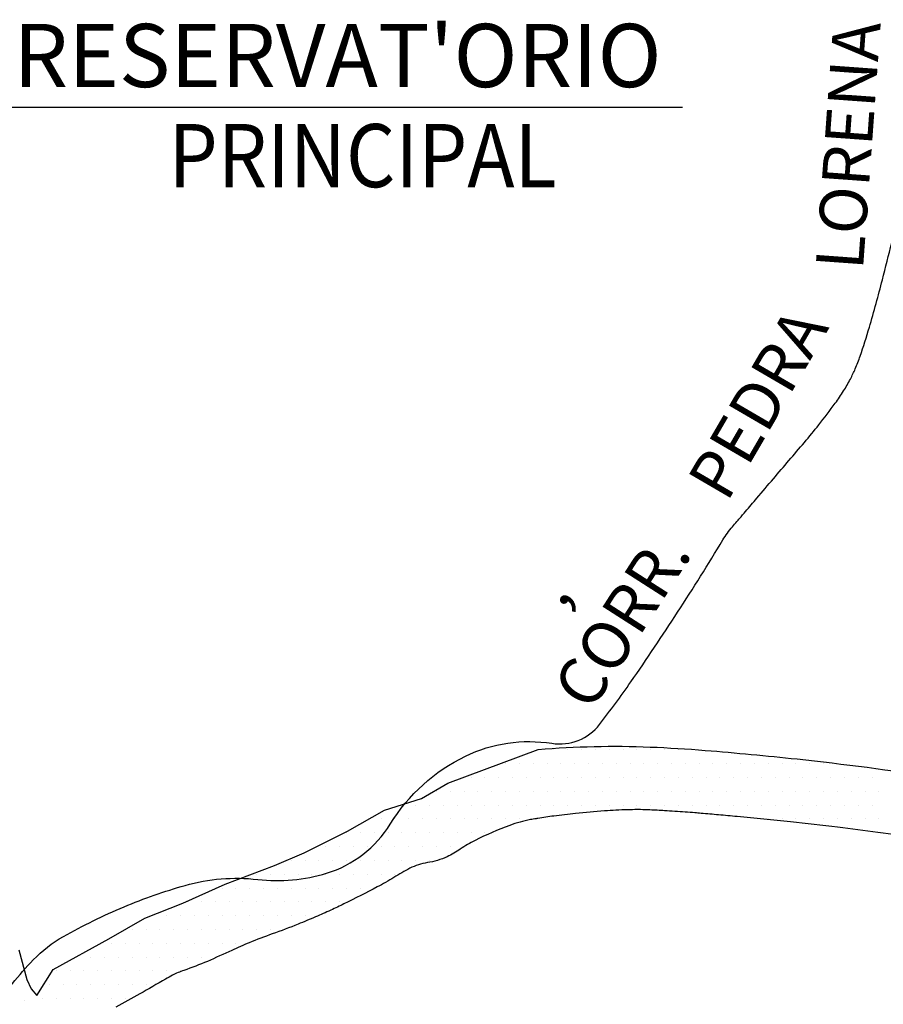
# Model space of a CAD drawing. Units: metres. Extents: x 0 to 297, y 0 to 210.
# Drawn here: x 113 to 140, y 137 to 168 of the extents above; entities that cross this region are included whole.
import ezdxf
from ezdxf.enums import TextEntityAlignment as Align

# ---------------------------------------------------------------- set-up
doc = ezdxf.new("R2010")
doc.units = ezdxf.units.M
doc.header["$MEASUREMENT"] = 0
for name, color, linetype, lineweight in [('0_1', 1, 'Continuous', 0), ('DRENAGEM', 1, 'Continuous', 0), ('FORMATO', 1, 'Continuous', 0), ('TEXTO1', 1, 'Continuous', 0), ('TEXTO2', 1, 'Continuous', 0)]:
    doc.layers.add(name, color=color, linetype=linetype, lineweight=lineweight)
doc.styles.add('Style-ENGINEERING', font='ENGINEERING.shx')
doc.styles.add('Style-WORKING', font='WORKING.shx')

msp = doc.modelspace()

# ---------------------------------------------------------------- linework, layer by layer
at = {"layer": '0_1', "color": 7, "linetype": 'Continuous', "lineweight": -3}
for p, q in [((111.41, 165.013), (133.495, 165.013)), ((128.992, 144.673), (128.992, 144.673)), ((129.429, 144.673), (129.429, 144.673)), ((129.867, 144.673), (129.867, 144.673)), ((130.304, 144.673), (130.304, 144.673)), ((130.742, 144.673), (130.742, 144.673)), ((131.179, 144.673), (131.179, 144.673)), ((131.617, 144.673), (131.617, 144.673)), ((132.054, 144.673), (132.054, 144.673)), ((132.492, 144.673), (132.492, 144.673)), ((132.929, 144.673), (132.929, 144.673)), ((133.367, 144.673), (133.367, 144.673)), ((133.804, 144.673), (133.804, 144.673)), ((127.898, 144.236), (127.898, 144.236)), ((128.335, 144.236), (128.335, 144.236)), ((128.773, 144.236), (128.773, 144.236)), ((129.21, 144.236), (129.21, 144.236)), ((129.648, 144.236), (129.648, 144.236)), ((130.085, 144.236), (130.085, 144.236)), ((130.523, 144.236), (130.523, 144.236)), ((130.96, 144.236), (130.96, 144.236)), ((131.398, 144.236), (131.398, 144.236)), ((131.835, 144.236), (131.835, 144.236)), ((132.273, 144.236), (132.273, 144.236)), ((132.71, 144.236), (132.71, 144.236)), ((133.148, 144.236), (133.148, 144.236)), ((133.585, 144.236), (133.585, 144.236)), ((134.023, 144.236), (134.023, 144.236)), ((134.46, 144.236), (134.46, 144.236)), ((134.898, 144.236), (134.898, 144.236)), ((135.335, 144.236), (135.335, 144.236)), ((135.773, 144.236), (135.773, 144.236)), ((136.21, 144.236), (136.21, 144.236)), ((136.648, 144.236), (136.648, 144.236)), ((137.085, 144.236), (137.085, 144.236)), ((137.523, 144.236), (137.523, 144.236)), ((137.96, 144.236), (137.96, 144.236)), ((126.804, 143.798), (126.804, 143.798)), ((127.242, 143.798), (127.242, 143.798)), ((127.679, 143.798), (127.679, 143.798)), ((128.117, 143.798), (128.117, 143.798)), ((128.554, 143.798), (128.554, 143.798)), ((128.992, 143.798), (128.992, 143.798)), ((129.429, 143.798), (129.429, 143.798)), ((129.867, 143.798), (129.867, 143.798)), ((130.304, 143.798), (130.304, 143.798)), ((130.742, 143.798), (130.742, 143.798)), ((131.179, 143.798), (131.179, 143.798)), ((131.617, 143.798), (131.617, 143.798)), ((132.054, 143.798), (132.054, 143.798)), ((132.492, 143.798), (132.492, 143.798)), ((132.929, 143.798), (132.929, 143.798)), ((133.367, 143.798), (133.367, 143.798)), ((133.804, 143.798), (133.804, 143.798)), ((134.242, 143.798), (134.242, 143.798)), ((134.679, 143.798), (134.679, 143.798)), ((135.117, 143.798), (135.117, 143.798)), ((135.554, 143.798), (135.554, 143.798)), ((135.992, 143.798), (135.992, 143.798)), ((136.429, 143.798), (136.429, 143.798)), ((136.867, 143.798), (136.867, 143.798)), ((137.304, 143.798), (137.304, 143.798)), ((137.742, 143.798), (137.742, 143.798)), ((138.179, 143.798), (138.179, 143.798)), ((138.617, 143.798), (138.617, 143.798)), ((139.054, 143.798), (139.054, 143.798)), ((139.492, 143.798), (139.492, 143.798)), ((125.71, 143.361), (125.71, 143.361)), ((126.148, 143.361), (126.148, 143.361)), ((126.585, 143.361), (126.585, 143.361)), ((127.023, 143.361), (127.023, 143.361)), ((127.46, 143.361), (127.46, 143.361)), ((127.898, 143.361), (127.898, 143.361)), ((128.335, 143.361), (128.335, 143.361)), ((128.773, 143.361), (128.773, 143.361)), ((129.21, 143.361), (129.21, 143.361)), ((129.648, 143.361), (129.648, 143.361)), ((130.085, 143.361), (130.085, 143.361)), ((130.523, 143.361), (130.523, 143.361)), ((130.96, 143.361), (130.96, 143.361)), ((131.398, 143.361), (131.398, 143.361)), ((131.835, 143.361), (131.835, 143.361)), ((132.273, 143.361), (132.273, 143.361)), ((132.71, 143.361), (132.71, 143.361)), ((133.148, 143.361), (133.148, 143.361)), ((133.585, 143.361), (133.585, 143.361)), ((134.023, 143.361), (134.023, 143.361)), ((134.46, 143.361), (134.46, 143.361)), ((134.898, 143.361), (134.898, 143.361)), ((135.335, 143.361), (135.335, 143.361)), ((135.773, 143.361), (135.773, 143.361)), ((136.21, 143.361), (136.21, 143.361)), ((136.648, 143.361), (136.648, 143.361)), ((137.085, 143.361), (137.085, 143.361)), ((137.523, 143.361), (137.523, 143.361)), ((137.96, 143.361), (137.96, 143.361)), ((138.398, 143.361), (138.398, 143.361)), ((138.835, 143.361), (138.835, 143.361)), ((139.273, 143.361), (139.273, 143.361)), ((139.71, 143.361), (139.71, 143.361)), ((124.617, 142.923), (124.617, 142.923)), ((125.054, 142.923), (125.054, 142.923)), ((125.492, 142.923), (125.492, 142.923)), ((125.929, 142.923), (125.929, 142.923)), ((126.367, 142.923), (126.367, 142.923)), ((126.804, 142.923), (126.804, 142.923)), ((127.242, 142.923), (127.242, 142.923)), ((127.679, 142.923), (127.679, 142.923)), ((128.117, 142.923), (128.117, 142.923)), ((128.554, 142.923), (128.554, 142.923)), ((128.992, 142.923), (128.992, 142.923)), ((129.429, 142.923), (129.429, 142.923)), ((129.867, 142.923), (129.867, 142.923)), ((130.304, 142.923), (130.304, 142.923)), ((130.742, 142.923), (130.742, 142.923)), ((131.179, 142.923), (131.179, 142.923)), ((131.617, 142.923), (131.617, 142.923)), ((132.054, 142.923), (132.054, 142.923)), ((132.492, 142.923), (132.492, 142.923)), ((132.929, 142.923), (132.929, 142.923)), ((133.367, 142.923), (133.367, 142.923)), ((133.804, 142.923), (133.804, 142.923)), ((134.242, 142.923), (134.242, 142.923)), ((134.679, 142.923), (134.679, 142.923)), ((135.117, 142.923), (135.117, 142.923)), ((135.554, 142.923), (135.554, 142.923)), ((135.992, 142.923), (135.992, 142.923)), ((136.429, 142.923), (136.429, 142.923)), ((136.867, 142.923), (136.867, 142.923)), ((137.304, 142.923), (137.304, 142.923)), ((137.742, 142.923), (137.742, 142.923)), ((138.179, 142.923), (138.179, 142.923)), ((138.617, 142.923), (138.617, 142.923)), ((139.054, 142.923), (139.054, 142.923)), ((139.492, 142.923), (139.492, 142.923)), ((123.96, 142.486), (123.96, 142.486)), ((124.398, 142.486), (124.398, 142.486)), ((124.835, 142.486), (124.835, 142.486)), ((125.273, 142.486), (125.273, 142.486)), ((125.71, 142.486), (125.71, 142.486)), ((126.148, 142.486), (126.148, 142.486)), ((126.585, 142.486), (126.585, 142.486)), ((127.023, 142.486), (127.023, 142.486)), ((127.46, 142.486), (127.46, 142.486)), ((127.898, 142.486), (127.898, 142.486)), ((128.335, 142.486), (128.335, 142.486)), ((128.773, 142.486), (128.773, 142.486)), ((136.21, 142.486), (136.21, 142.486)), ((136.648, 142.486), (136.648, 142.486)), ((137.085, 142.486), (137.085, 142.486)), ((137.523, 142.486), (137.523, 142.486)), ((137.96, 142.486), (137.96, 142.486)), ((138.398, 142.486), (138.398, 142.486)), ((138.835, 142.486), (138.835, 142.486)), ((139.273, 142.486), (139.273, 142.486)), ((139.71, 142.486), (139.71, 142.486)), ((122.867, 142.048), (122.867, 142.048)), ((123.304, 142.048), (123.304, 142.048)), ((123.742, 142.048), (123.742, 142.048)), ((124.179, 142.048), (124.179, 142.048)), ((124.617, 142.048), (124.617, 142.048)), ((125.054, 142.048), (125.054, 142.048)), ((125.492, 142.048), (125.492, 142.048)), ((125.929, 142.048), (125.929, 142.048)), ((126.367, 142.048), (126.367, 142.048)), ((126.804, 142.048), (126.804, 142.048)), ((127.242, 142.048), (127.242, 142.048)), ((122.21, 141.611), (122.21, 141.611)), ((122.648, 141.611), (122.648, 141.611)), ((123.085, 141.611), (123.085, 141.611)), ((123.523, 141.611), (123.523, 141.611)), ((123.96, 141.611), (123.96, 141.611)), ((124.398, 141.611), (124.398, 141.611)), ((124.835, 141.611), (124.835, 141.611)), ((125.273, 141.611), (125.273, 141.611)), ((125.71, 141.611), (125.71, 141.611)), ((126.148, 141.611), (126.148, 141.611)), ((126.585, 141.611), (126.585, 141.611)), ((121.117, 141.173), (121.117, 141.173)), ((121.554, 141.173), (121.554, 141.173)), ((121.992, 141.173), (121.992, 141.173)), ((122.429, 141.173), (122.429, 141.173)), ((122.867, 141.173), (122.867, 141.173)), ((123.304, 141.173), (123.304, 141.173)), ((123.742, 141.173), (123.742, 141.173)), ((124.179, 141.173), (124.179, 141.173)), ((124.617, 141.173), (124.617, 141.173)), ((125.054, 141.173), (125.054, 141.173)), ((125.492, 141.173), (125.492, 141.173)), ((120.023, 140.736), (120.023, 140.736)), ((120.46, 140.736), (120.46, 140.736)), ((120.898, 140.736), (120.898, 140.736)), ((121.335, 140.736), (121.335, 140.736)), ((121.773, 140.736), (121.773, 140.736)), ((122.21, 140.736), (122.21, 140.736)), ((122.648, 140.736), (122.648, 140.736)), ((123.085, 140.736), (123.085, 140.736)), ((123.523, 140.736), (123.523, 140.736)), ((123.96, 140.736), (123.96, 140.736)), ((124.398, 140.736), (124.398, 140.736)), ((118.929, 140.298), (118.929, 140.298)), ((119.367, 140.298), (119.367, 140.298)), ((119.804, 140.298), (119.804, 140.298)), ((120.242, 140.298), (120.242, 140.298)), ((120.679, 140.298), (120.679, 140.298)), ((121.117, 140.298), (121.117, 140.298)), ((121.554, 140.298), (121.554, 140.298)), ((121.992, 140.298), (121.992, 140.298)), ((122.429, 140.298), (122.429, 140.298)), ((122.867, 140.298), (122.867, 140.298)), ((123.304, 140.298), (123.304, 140.298)), ((123.742, 140.298), (123.742, 140.298)), ((117.835, 139.861), (117.835, 139.861)), ((118.273, 139.861), (118.273, 139.861)), ((118.71, 139.861), (118.71, 139.861)), ((119.148, 139.861), (119.148, 139.861)), ((119.585, 139.861), (119.585, 139.861)), ((120.023, 139.861), (120.023, 139.861)), ((120.46, 139.861), (120.46, 139.861)), ((120.898, 139.861), (120.898, 139.861)), ((121.335, 139.861), (121.335, 139.861)), ((121.773, 139.861), (121.773, 139.861)), ((122.21, 139.861), (122.21, 139.861)), ((122.648, 139.861), (122.648, 139.861)), ((116.742, 139.423), (116.742, 139.423)), ((117.179, 139.423), (117.179, 139.423)), ((117.617, 139.423), (117.617, 139.423)), ((118.054, 139.423), (118.054, 139.423)), ((118.492, 139.423), (118.492, 139.423)), ((118.929, 139.423), (118.929, 139.423)), ((119.367, 139.423), (119.367, 139.423)), ((119.804, 139.423), (119.804, 139.423)), ((120.242, 139.423), (120.242, 139.423)), ((120.679, 139.423), (120.679, 139.423)), ((121.117, 139.423), (121.117, 139.423)), ((121.554, 139.423), (121.554, 139.423)), ((116.085, 138.986), (116.085, 138.986)), ((116.523, 138.986), (116.523, 138.986)), ((116.96, 138.986), (116.96, 138.986)), ((117.398, 138.986), (117.398, 138.986)), ((117.835, 138.986), (117.835, 138.986)), ((118.273, 138.986), (118.273, 138.986)), ((118.71, 138.986), (118.71, 138.986)), ((119.148, 138.986), (119.148, 138.986)), ((119.585, 138.986), (119.585, 138.986)), ((120.023, 138.986), (120.023, 138.986)), ((120.46, 138.986), (120.46, 138.986)), ((120.898, 138.986), (120.898, 138.986)), ((115.429, 138.548), (115.429, 138.548)), ((115.867, 138.548), (115.867, 138.548)), ((116.304, 138.548), (116.304, 138.548)), ((116.742, 138.548), (116.742, 138.548)), ((117.179, 138.548), (117.179, 138.548)), ((117.617, 138.548), (117.617, 138.548)), ((118.054, 138.548), (118.054, 138.548)), ((118.492, 138.548), (118.492, 138.548)), ((118.929, 138.548), (118.929, 138.548)), ((119.367, 138.548), (119.367, 138.548)), ((114.335, 138.111), (114.335, 138.111)), ((114.773, 138.111), (114.773, 138.111)), ((115.21, 138.111), (115.21, 138.111)), ((115.648, 138.111), (115.648, 138.111)), ((116.085, 138.111), (116.085, 138.111)), ((116.523, 138.111), (116.523, 138.111)), ((116.96, 138.111), (116.96, 138.111)), ((117.398, 138.111), (117.398, 138.111)), ((117.835, 138.111), (117.835, 138.111)), ((118.273, 138.111), (118.273, 138.111)), ((118.71, 138.111), (118.71, 138.111)), ((113.679, 137.673), (113.679, 137.673)), ((114.117, 137.673), (114.117, 137.673)), ((114.554, 137.673), (114.554, 137.673)), ((114.992, 137.673), (114.992, 137.673)), ((115.429, 137.673), (115.429, 137.673)), ((115.867, 137.673), (115.867, 137.673)), ((116.304, 137.673), (116.304, 137.673)), ((116.742, 137.673), (116.742, 137.673)), ((117.179, 137.673), (117.179, 137.673)), ((117.617, 137.673), (117.617, 137.673)), ((113.46, 137.236), (113.46, 137.236)), ((113.898, 137.236), (113.898, 137.236)), ((114.335, 137.236), (114.335, 137.236)), ((114.773, 137.236), (114.773, 137.236)), ((115.21, 137.236), (115.21, 137.236)), ((115.648, 137.236), (115.648, 137.236)), ((116.085, 137.236), (116.085, 137.236)), ((116.523, 137.236), (116.523, 137.236)), ((112.668, 136.749), (112.668, 136.749)), ((113.242, 136.798), (113.242, 136.798)), ((113.679, 136.798), (113.679, 136.798)), ((114.117, 136.798), (114.117, 136.798)), ((114.554, 136.798), (114.554, 136.798)), ((114.992, 136.798), (114.992, 136.798)), ((115.429, 136.798), (115.429, 136.798)), ((115.867, 136.798), (115.867, 136.798))]:
    msp.add_line(p, q, dxfattribs=at)
at = {"layer": 'DRENAGEM', "color": 4, "linetype": 'Continuous', "lineweight": -3, "flags": 128}
for points in [[(111.708, 136.472, -0.043919), (112.956, 138.024, -0.072984), (113.906, 138.761, -0.02912), (115.827, 139.704, -0.030401), (117.762, 140.382, -0.097884), (120.055, 140.568, 0.102944), (122.235, 140.767, 0.182383), (124.248, 142.321, -0.142739), (126.63, 144.472, -0.15303), (129.363, 144.877, 0.273588), (130.872, 145.475, 0.012925), (131.859, 146.819), (131.859, 146.819, 0.008115), (133.34, 149.025, 0.007752), (134.774, 151.316, -0.040789), (135.076, 151.733), (135.076, 151.733, -0.000175), (135.213, 151.893), (135.213, 151.893, 0.000278), (135.299, 151.994), (135.299, 151.994, 0.000003), (135.489, 152.217), (135.488, 152.216, 0.000001), (135.85, 152.64), (135.849, 152.638, 0.00021), (136.371, 153.251), (136.371, 153.251, 0.000112), (137.351, 154.401), (137.351, 154.401, 0.009593), (137.807, 154.958, 0.00803), (138.328, 155.642, 0.018576), (138.591, 156.028, 0.019987), (138.807, 156.405, 0.019573), (138.962, 156.733, 0.016657), (139.116, 157.132, 0.013031), (139.408, 158.043, 0.007991), (139.82, 159.548), (139.82, 159.548, 0.001688), (140.117, 160.719)], [(162.895, 150.029, -0.000001), (163.254, 149.838)]]:
    msp.add_lwpolyline(points, format="xyb", dxfattribs=at)
at = {"layer": 'FORMATO', "color": 2, "linetype": 'Continuous', "lineweight": -3}
msp.add_3dface([(296.97, 210), (0, 210), (0, 0), (296.97, 0)], dxfattribs=at)
at = {"layer": 'FORMATO', "color": 3, "linetype": 'Continuous', "lineweight": -3}
msp.add_3dface([(293.434, 3.535), (293.434, 206.465), (17.677, 206.465), (17.677, 3.535)], dxfattribs=at)
at = {"layer": 'TEXTO2', "color": 3, "linetype": 'Continuous', "lineweight": -3, "flags": 128}
for points in [[(105.654, 178.077, -0.000006), (105.613, 177.136)], [(112.494, 138.341), (112.748, 137.4), (112.893, 137.111), (113.064, 136.9), (113.589, 137.716), (115.344, 138.69), (116.486, 139.341), (117.685, 139.821), (119.026, 140.416), (120.585, 141.01), (121.525, 141.412), (122.897, 142.097), (124.068, 142.766), (125.238, 143.131), (126.074, 143.618), (128.924, 144.685), (128.924, 144.684, -0.030662), (132.473, 144.76, -0.010328), (134.217, 144.654), (134.217, 144.654, -0.006189), (137.119, 144.381), (137.119, 144.381, -0.024062), (145.951, 143.008, -0.037181)], [(140.954, 141.875, 0.003898), (138.403, 142.221), (138.403, 142.221, 0.006686), (136.912, 142.391), (136.912, 142.391, 0.00082), (135.227, 142.558), (135.227, 142.558, 0.002347), (134.639, 142.612), (134.639, 142.612, 0.000459), (134.083, 142.661, 0.001302), (133.887, 142.677), (133.887, 142.677, 0.003144), (133.58, 142.7), (133.58, 142.7, 0.001474), (132.925, 142.743), (132.925, 142.743, 0.00383), (132.466, 142.768, 0.005858), (132.166, 142.778, 0.008821), (132.063, 142.779, 0.002942), (131.753, 142.773, 0.011713), (131.027, 142.739, 0.009249), (130.111, 142.657), (130.111, 142.657, 0.005441), (129.423, 142.576, 0.007402), (128.919, 142.502, 0.004405), (128.861, 142.492, 0.001514), (128.69, 142.462, 0.043885), (128.027, 142.278, 0.025339), (126.934, 141.805, 0.036562), (126.465, 141.528, -0.04168), (126.05, 141.289, -0.072766), (125.423, 141.1, 0.082402), (124.871, 140.921, 0.020598), (124.36, 140.63, -0.02027), (123.84, 140.333), (123.84, 140.333, -0.003814), (122.784, 139.795, -0.009773), (122.366, 139.597, -0.004907), (121.885, 139.385, -0.004327), (121.335, 139.155, -0.012542), (120.515, 138.844, 0.014143), (119.788, 138.566, 0.010354), (119.237, 138.324, -0.007346), (118.462, 137.977, -0.019322), (117.718, 137.691, 0.039239), (117.357, 137.536, 0.01053), (117.143, 137.417, -0.002726), (116.325, 136.947), (116.325, 136.947, -0.005721), (115.566, 136.527, 0.007639)]]:
    msp.add_lwpolyline(points, format="xyb", dxfattribs=at)

# ---------------------------------------------------------------- texts
at = {"layer": 'TEXTO1', "color": 7, "linetype": 'Continuous', "lineweight": -3, "style": 'Style-WORKING'}
msp.add_text("RESERVAT'ORIO", height=2, dxfattribs=at).set_placement((122.579, 165.646), align=Align.CENTER)
at = {"layer": 'TEXTO1', "color": 7, "linetype": 'Continuous', "lineweight": -3, "style": 'Style-ENGINEERING'}
for s, rotation, p in [('LORENA', 85.8727, (139.485, 163.751)), ('PEDRA', 59.741, (136.526, 155.257)), ('CORR.', 57.3446, (132.211, 148.362)), (',', 57.3446, (129.854, 149.352))]:
    msp.add_text(s, height=1.5, rotation=rotation, dxfattribs=at).set_placement(p, align=Align.CENTER)
at = {"layer": 'TEXTO1', "color": 7, "linetype": 'Continuous', "lineweight": -3, "style": 'Style-ENGINEERING', "width": 0.9}
msp.add_text('PRINCIPAL', height=2, dxfattribs=at).set_placement((123.376, 162.478), align=Align.CENTER)

doc.saveas('drawing.dxf')
